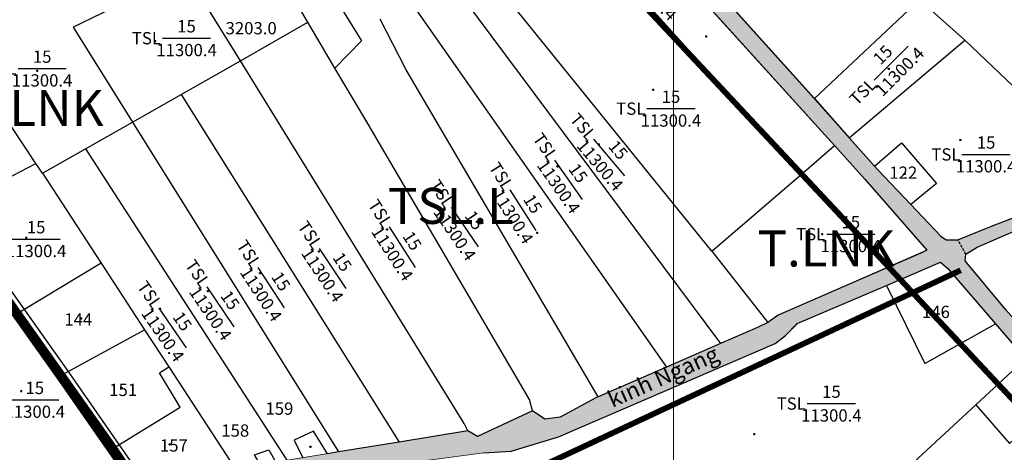
# Model space of a CAD drawing. Extents: x 572441 to 594076, y 975478 to 988314.
# Drawn here: x 580718 to 581319, y 980388 to 980652 of the extents above; entities that cross this region are included whole.
import ezdxf
from ezdxf.enums import TextEntityAlignment as Align

# ---------------------------------------------------------------- set-up
doc = ezdxf.new("R2010")
doc.units = 0
doc.header["$MEASUREMENT"] = 0
doc.linetypes.add('$TUONG$NHA$', pattern=[2.3, 1.5, -0.8])
doc.linetypes.add('DASHDOT', pattern=[1, 0.5, -0.25, 0, -0.25])
doc.layers.get('0').update_dxf_attribs({"linetype": 'CONTINUOUS'})
for name, color, linetype in [('11', 7, 'CONTINUOUS'), ('13', 7, 'CONTINUOUS'), ('39', 1, 'CONTINUOUS'), ('46', 7, 'CONTINUOUS'), ('day thua', 7, 'CONTINUOUS')]:
    doc.layers.add(name, color=color, linetype=linetype)
for name, color, linetype, lineweight in [('Level 21', 7, 'CONTINUOUS', 0), ('Level 62', 7, 'CONTINUOUS', 0), ('Mặt nước', 4, 'CONTINUOUS', 9), ('RANHAP', 84, 'CONTINUOUS', 15), ('Điện thế', 1, 'CONTINUOUS', 9), ('ĐẤT NUÔI TRÔNG TS NƯỚC LỢ-MẶN', 131, 'CONTINUOUS', 0)]:
    doc.layers.add(name, color=color, linetype=linetype, lineweight=lineweight)
doc.styles.add('HEL-CONDENSE', font='TIMES.TTF')
doc.styles.get("Standard").update_dxf_attribs({"font": 'TIMES.TTF'})
doc.styles.add('Style-STANDARD', font='STANDARD.shx')
doc.styles.add('tenduonggt', font='txt')
doc.styles.add('TXT', font='TXT', dxfattribs={"height": 0.2})
doc.linetypes.add('dien htrang noi', pattern='A,0.5,0.5,-0.2,["22kv",Standard,S=0.1,R=0,X=-0.15,Y=-0.05],-0.25', length=1.45)

# ---------------------------------------------------------------- blocks, each defined once
blk = doc.blocks.new('CENTRD')
at = {"layer": '11', "color": 3, "linetype": 'Continuous'}
for p, q in [((-6, 0), (-13, 0)), ((0, 6), (-6, 0)), ((-6, 0), (0, -6)), ((0, 12), (0, 6)), ((6, 0), (0, 6)), ((0, -6), (6, 0)), ((13, 0), (6, 0)), ((0, -6), (0, -12))]:
    blk.add_line(p, q, dxfattribs=at)
blk.add_circle((0, 0), 1.5, dxfattribs=at)
blk = doc.blocks.new('N_THUA')
at = {"layer": '13', "color": 7, "linetype": 'Continuous'}
blk.add_line((-14.7, 0), (14.7, 0), dxfattribs=at)
at = {"layer": '13', "color": 7, "linetype": 'Continuous', "style": 'TXT'}
blk.add_text('15', height=7.5, dxfattribs=at).set_placement((0, 3.5), align=Align.CENTER)
blk.add_text('TSL', height=7.5, dxfattribs=at).set_placement((-15.6, 0), align=Align.MIDDLE_RIGHT)
blk.add_text('11300.4', height=7.5, dxfattribs=at).set_placement((0, -3.5), align=Align.TOP_CENTER)
blk = doc.blocks.new('GIAITHUA')
at = {"color": 5, "linetype": 'Continuous'}
for p, q in [((623774.99, 983173.12), (623911.26, 983022.48)), ((623837.47, 983119.67), (623899.15, 983051.15)), ((623899.15, 983051.15), (623920.24, 983027.28)), ((623920.24, 983027.28), (623935.59, 983009.91)), ((624009.55, 982913.63), (624027.86, 982892.3)), ((623841.75, 982901.66), (623808.72, 982887.28)), ((623808.72, 982887.28), (623767.12, 982869.17)), ((623687.59, 982848.34), (623645.76, 982841.56)), ((623645.76, 982841.56), (623608.56, 982835.53)), ((623608.56, 982835.53), (623601.89, 982834.45))]:
    blk.add_line(p, q, dxfattribs=at)
at = {"color": 2, "linetype": 'Continuous'}
for p, q in [((623755.51, 983154.97), (623890.89, 983004.96)), ((623589.95, 983097.76), (623558.76, 983150.54)), ((623548.76, 983074.32), (623510.89, 983135.76)), ((623670.2, 983132.08), (623841.75, 982901.66)), ((623424.08, 983011.54), (623358.25, 983110.45)), ((623650.05, 983114.01), (623808.72, 982887.28)), ((623836.37, 982958.04), (623710.87, 983113.39)), ((623899.15, 983051.15), (623963.19, 983111.6)), ((623990.77, 983086.89), (623963.19, 983111.6)), ((623548.76, 983074.32), (623589.95, 983097.76)), ((623606.48, 983069.78), (623589.95, 983097.76)), ((623920.24, 983027.28), (623990.77, 983086.89)), ((623990.77, 983086.89), (624079.37, 983002.26)), ((623512.66, 983053.78), (623548.76, 983074.32)), ((623482.95, 983036.87), (623512.66, 983053.78)), ((623512.66, 983053.78), (623645.76, 982841.56)), ((623454.27, 983020.55), (623482.95, 983036.87)), ((623482.95, 983036.87), (623608.56, 982835.53)), ((623428.02, 983005.61), (623454.27, 983020.55)), ((623454.27, 983020.55), (623577.16, 982830.44)), ((623890.89, 983004.96), (623911.26, 983022.48)), ((623370.14, 982983.8), (623424.08, 983011.54)), ((623428.02, 983005.61), (623424.08, 983011.54)), ((623428.02, 983005.61), (623463.87, 982950.67)), ((623836.37, 982958.04), (623890.89, 983004.96)), ((623414.72, 982921.04), (623370.14, 982983.8)), ((623836.37, 982958.04), (623870.61, 982914.44)), ((623463.87, 982950.67), (623414.72, 982921.04)), ((623463.87, 982950.67), (623490.34, 982910.11)), ((623441.45, 982883.41), (623414.72, 982921.04)), ((623441.45, 982883.41), (623490.34, 982910.11)), ((623490.34, 982910.11), (623505.13, 982887.45)), ((623505.13, 982887.45), (623545.89, 982824.99)), ((623997.39, 982864.2), (624027.86, 982892.3)), ((623473.1, 982838.86), (623441.45, 982883.41)), ((623835.73, 982715.12), (623997.39, 982864.2)), ((623486.96, 982818.02), (623473.1, 982838.86))]:
    blk.add_line(p, q, dxfattribs=at)
at = {"color": 252, "linetype": '$TUONG$NHA$'}
blk.add_line((623991.32, 982956.31), (623986.57, 982964.95), dxfattribs=at)
at = {"color": 2, "linetype": 'Continuous'}
for points in [[(623589.21, 983165.01), (623608.47, 983129.81), (623598.82, 983125.18), (623622.74, 983086.45), (623606.48, 983069.78)], [(623477.3, 983130.83), (623487.63, 983114.8), (623446.77, 983094.87), (623482.95, 983036.87)], [(623767.12, 982869.17), (623650.01, 983068.77), (623634.07, 983099.67)], [(623687.59, 982848.34), (623685.3, 982852.78), (623548.76, 983074.32)], [(623727.05, 982860.54), (623725.13, 982867.53), (623625.24, 983038.04), (623606.48, 983069.78)], [(623935.59, 983009.91), (623952.17, 983024.16), (623973.57, 982999.32), (623957.8, 982986.48)], [(623486.96, 982818.02), (623473.1, 982838.86), (623384.79, 982963.17)], [(623942.95, 982937.15), (623966.32, 982889.41), (624009.55, 982913.63)], [(623473.1, 982838.86), (623512, 982862.76), (623499.42, 982883.81), (623505.13, 982887.45)], [(623997.39, 982864.2), (624017.95, 982840.57), (624048.48, 982869.18)], [(623601.89, 982834.45), (623593.4, 982848.16), (623581.65, 982842.68), (623586.87, 982832.01)], [(623560.83, 982827.79), (623557.31, 982833.84), (623566.12, 982836.79), (623570.37, 982829.34)]]:
    blk.add_lwpolyline(points, dxfattribs=at)
at = {"color": 5, "linetype": 'Continuous'}
for points in [[(623911.26, 983022.48), (623929.79, 983002), (623967.56, 982958.64), (623964.2, 982956.95), (623876.9, 982919.06), (623870.61, 982914.44)], [(623935.59, 983009.91), (623937.61, 983007.62), (623957.8, 982986.48)], [(623986.57, 982964.95), (624007.98, 982973.79), (624053.31, 982991.05), (624079.37, 983002.26)], [(623957.8, 982986.48), (623976.22, 982967.2), (623979.3, 982964.96), (623986.57, 982964.95)], [(623991.32, 982956.31), (623998.32, 982960.52), (624031.25, 982974.79)], [(624057.68, 982875.26), (624015.95, 982922.07), (623991.04, 982952.1), (623991.32, 982956.31)], [(623942.95, 982937.15), (623975.86, 982951.27), (623980.48, 982947.48), (624009.55, 982913.63)], [(623697.25, 982835.04), (623713.94, 982835.92), (623742.9, 982844.76), (623875.12, 982901.6), (623881.42, 982906.65), (623888.55, 982913.81), (623942.95, 982937.15)], [(623870.61, 982914.44), (623864.31, 982911.48), (623841.75, 982901.66)], [(623767.12, 982869.17), (623765.66, 982868.54), (623743.84, 982856.76), (623734.6, 982855.49), (623727.05, 982860.54)], [(623727.05, 982860.54), (623693.47, 982844.97), (623687.59, 982848.34)]]:
    blk.add_lwpolyline(points, dxfattribs=at)
at = {"color": 7, "linetype": 'Continuous'}
for p, xscale, yscale, rotation in [((623805.48, 983118.94), 0.9999975911460114, 0.9999975911341608, 314.3134502702715), ((623773.72, 983015.2), 0.9999973747994116, 0.9999973748344928, 310.2257201738095), ((623748.94, 983001.58), 0.9999985547574418, 0.9999985548201948, 304.9110598961908), ((623721.08, 982983.07), 1.000001103701657, 1.000001103733666, 302.3690820387001), ((623647.53, 982960.47), 0.9999952203780161, 0.9999952203361318, 302.8704303215875), ((623604.95, 982947.5), 1.000002366202303, 1.000002366141416, 303.6099275121262), ((623567.48, 982935.69), 0.9999980891925629, 0.9999980891589075, 303.1044335510744), ((623507.45, 982911.14), 1.000002724763031, 1.000002724817023, 304.6156761822679)]:
    blk.add_blockref('N_THUA', p, dxfattribs=dict(at, xscale=xscale, yscale=yscale, rotation=rotation))
for p in [(623515.95, 983088.07), (623427.85, 983069.54), (623811.47, 983045.05), (624003.73, 983017.11), (623921.2, 982968.46), (623424.17, 982965.41), (623423.34, 982867.33), (623909.36, 982865.03)]:
    blk.add_blockref('N_THUA', p, dxfattribs=at)
for p, rotation in [((623945.82, 983072.8), 45.08772672074105), ((623685.59, 982972.85), 304.1476781071099), ((623536.55, 982924.09), 304.1534497878066)]:
    blk.add_blockref('N_THUA', p, dxfattribs=dict(at, rotation=rotation))
at = {"color": 3, "linetype": 'Continuous', "xscale": 0.0499981374014169, "yscale": 0.0499981374014169}
for p in [(623496.73, 983086.31), (623496.73, 983086.31), (623833.02, 983089.03), (623833.02, 983089.03), (623424.87, 983068.22), (623424.87, 983068.22), (623944.32, 983069.43), (623944.32, 983069.43), (623800.59, 983056.5), (623800.59, 983056.5), (623988.02, 983025.91), (623988.02, 983025.91), (623767.52, 983023.16), (623767.52, 983023.16), (623742.19, 983009.67), (623742.19, 983009.67), (623954.1, 983005.31), (623954.1, 983005.31), (623679.2, 982982.5), (623679.2, 982982.5), (623638.25, 982971.36), (623638.25, 982971.36), (623418.12, 982966.29), (623418.12, 982966.29), (623729.82, 982969.33), (623729.82, 982969.33), (623903.74, 982968.46), (623903.74, 982968.46), (623596.62, 982957.94), (623596.62, 982957.94), (623560.79, 982944.65), (623560.79, 982944.65), (623528.89, 982933.65), (623528.89, 982933.65), (623499.77, 982922.77), (623499.77, 982922.77), (623451.68, 982917.04), (623451.68, 982917.04), (623977.48, 982920.34), (623977.48, 982920.34), (623415.09, 982872.61), (623476.39, 982874.48), (623476.39, 982874.48), (623862.26, 982846.31), (623862.26, 982846.31), (623505.57, 982840.11), (623505.57, 982840.11), (623591.47, 982838.61), (623591.47, 982838.61)]:
    blk.add_blockref('CENTRD', p, dxfattribs=at)
at = {"color": 7, "linetype": 'Continuous', "style": 'tenduonggt'}
blk.add_text('3203.0', height=7.5, dxfattribs=at).set_placement((623555.37, 983097.91), align=Align.TOP_CENTER)
for s, p in [('122', (623953.22, 983002.23)), ('146', (623973.09, 982917.26)), ('144', (623449.92, 982912.63)), ('151', (623477.27, 982869.64)), ('159', (623572.58, 982858.2)), ('158', (623545.66, 982844.83)), ('157', (623508.21, 982835.71))]:
    blk.add_text(s, height=7.5, dxfattribs=at).set_placement(p, align=Align.CENTER)

msp = doc.modelspace()

# ---------------------------------------------------------------- hatches: boundary and pattern name
at = {"layer": 'Mặt nước'}
h = msp.add_hatch(dxfattribs=at)
h.set_pattern_fill('DASH', color=256, scale=20, style=0)
h.paths.add_polyline_path([(582060.25, 979743.74), (582060.79, 979748.54), (582057.86, 979753.08), (582051.21, 979758.95), (582041.9, 979764.82), (582033.65, 979768.29), (582019.01, 979771.23), (582006.24, 979773.1), (581992.14, 979774.16), (581962.07, 979778.7), (581947.97, 979780.03), (581936.53, 979783.23), (581923.76, 979790.71), (581918.17, 979795.51), (581911.03, 979807.45), (581899.54, 979819.8), (581884.38, 979835.01), (581865.79, 979854.66), (581860.42, 979859.82), (581852.7, 979866.49), (581826.97, 979893.66), (581684.77, 980051.96), (581672.81, 980065.97), (581658.85, 980081.97), (581600.21, 980146.79), (581585.45, 980161.59), (581505.27, 980252.01), (581489.87, 980268.66), (581482.96, 980277.02), (581477.99, 980283.42), (581474.8, 980285.38), (581471.6, 980285.56), (581468.77, 980284.14), (581465.75, 980280.93), (581461.67, 980273.64), (581453.42, 980256.82), (581432.68, 980220), (581412.34, 980186.99), (581392.3, 980150.37), (581373.24, 980118.94), (581366.86, 980110.53), (581344.13, 980072.52), (581257.79, 979927.05), (581218.93, 979860.07), (581191.02, 979813.27), (581182.21, 979804.2), (581176.34, 979812.62), (581178.36, 979816.28), (581188.51, 979828.2), (581193.55, 979835.36), (581272.38, 979968.29), (581338.69, 980079.24), (581449.59, 980267.61), (581465.03, 980293.54), (581464.61, 980297.75), (581336.6, 980439.64), (581284.55, 980500.26), (581279.93, 980504.05), (581192.62, 980466.59), (581185.49, 980459.43), (581179.19, 980454.38), (581046.97, 980397.54), (581018.01, 980388.7), (581001.32, 980387.82), (580941.62, 980379.86), (580897.97, 980371.44), (580851.37, 980365.12), (580843.06, 980364.67), (580828.5, 980363.03), (580822.05, 980362.51), (580797.83, 980361.79), (580781.81, 980352.21), (580766.78, 980337.23), (580739.45, 980316.89), (580713.52, 980296.41), (580702.15, 980284.41), (580683.98, 980269.66), (580659.13, 980248.37), (580639.24, 980231.6), (580619.43, 980213.73), (580591.55, 980187.33), (580588.63, 980184.04), (580558.82, 980157.08), (580482.16, 980098.77), (580444.96, 980065.93), (580417.82, 980040.72), (580407.95, 980033.07), (580400.77, 980027.07), (580379.03, 980007.78), (580344.45, 979977.9), (580315.28, 979953.86), (580300.11, 979939.45), (580296.52, 979935.45), (580291.79, 979932.94), (580288.5, 979932.47), (580284.31, 979933.51), (580278.26, 979936.4), (580243.18, 979960.58), (580224.37, 979976.46), (580218.58, 979978.53), (580217.53, 979977.76), (580226.46, 979992.84), (580264.21, 979959.47), (580275.55, 979950.58), (580286.13, 979943.83), (580317.35, 979968.59), (580361.17, 980007.09), (580368.45, 980014.63), (580397.56, 980041.44), (580424.7, 980065.05), (580449.44, 980087.46), (580489.34, 980117.87), (580525.68, 980148.7), (580561.2, 980174.72), (580573.97, 980187.52), (580580.47, 980192.99), (580624.29, 980233.57), (580651.03, 980256.78), (580666.67, 980271.43), (580682.59, 980285.2), (580709.73, 980309.22), (580715.11, 980310.48), (580747.22, 980334.83), (580791.03, 980370.8), (580798.58, 980374.59), (580809.08, 980375.44), (580830.24, 980374.61), (580849.96, 980377.77), (580853.99, 980378.8), (580991.66, 980401.12), (580997.54, 980397.75), (581031.12, 980413.32), (581038.67, 980408.27), (581047.91, 980409.54), (581069.73, 980421.32), (581168.38, 980464.26), (581174.68, 980467.22), (581180.97, 980471.84), (581268.27, 980509.73), (581271.63, 980511.42), (581233.86, 980554.78), (580983.27, 980831.8), (580978.24, 980838.54), (580984.47, 980845.34), (581034.61, 980790.85), (581141.54, 980672.45), (581203.22, 980603.93), (581241.68, 980560.4), (581280.29, 980519.98), (581283.37, 980517.74), (581290.64, 980517.73), (581312.05, 980526.57), (581357.38, 980543.83), (581392.64, 980558.99), (581438.4, 980580.45), (581466.1, 980593.93), (581481.18, 980604.95), (581498.43, 980616.66), (581602.72, 980714.49), (581792.03, 980886.68), (581909.17, 980993.74), (581940.04, 981025.02), (581985.4, 981066.6), (582120.11, 981190.87), (582122.21, 981195.08), (582118.43, 981206.03), (582110.87, 981217.82), (581996.28, 981329.8), (581936.68, 981386.64), (581710.01, 981604.72), (581659.22, 981658.62), (581624.79, 981692.58), (581629.6, 981697.45), (581634.21, 981692.05), (581651.62, 981677.65), (581712.71, 981618.38), (581842.42, 981494.9), (581958.29, 981384.91), (582045.13, 981300.8), (582111.61, 981240.73), (582145.75, 981196.87), (582149.94, 981196.27), (582154.14, 981198.68), (582193.67, 981236.52), (582199.06, 981241.33), (582200.25, 981249.74), (582202.05, 981254.55), (582213.43, 981265.36), (582232, 981279.78), (582315.22, 981354.7), (582360.17, 981396.92), (582373.06, 981408.59), (582397.42, 981429.02), (582421.77, 981452.25), (582428.96, 981460.26), (582430.96, 981465.86), (582433.35, 981481.48), (582436.55, 981487.09), (582442.54, 981493.5), (582464.9, 981512.32), (582476.87, 981527.54), (582480.86, 981537.94), (582492.61, 981572.26), (582508.01, 981623.24), (582521.59, 981666.5), (582536.37, 981719.36), (582541.56, 981736.18), (582565.91, 981791.84), (582582.28, 981823.48), (582598.65, 981860.31), (582641.78, 981947.62), (582647.77, 981963.24), (582656.95, 981984.06), (582675.33, 982024.91), (582675.33, 982028.12), (582683.54, 982041.31), (582684.87, 982045.58), (582689.13, 982056.8), (582702.71, 982082.44), (582716.82, 982116.09), (582733.59, 982152.68), (582751.96, 982187.15), (582758.62, 982201.57), (582760.75, 982211.18), (582763.41, 982219.46), (582774.86, 982246.17), (582807.89, 982312.13), (582817.47, 982332.96), (582829.64, 982360.47), (582858.21, 982412.03), (582869.4, 982434.19), (582876.85, 982453.15), (582883.24, 982472.11), (582890.16, 982518.04), (582892.82, 982542.88), (582894.16, 982565.85), (582893.35, 982593.88), (582894.15, 982607.23), (582894.15, 982624.32), (582893.09, 982647.56), (582890.96, 982683.35), (582890.16, 982721), (582888.8, 982759.46), (582886.7, 982837.99), (582889.1, 982877.79), (582888.3, 982922.92), (582888.03, 982949.89), (582877.17, 982952.39), (582858.35, 982955.77), (582838.07, 982957.14), (582797.57, 982963.51), (582747, 982970.76), (582675.51, 982979.97), (582554.5, 982996.39), (582510.97, 983002.4), (582470.63, 983008.41), (582349.62, 983024.03), (582293.3, 983032.85), (582240.58, 983039.66), (582184.42, 983045.76), (582168.71, 983048.17), (582173.12, 983057.99), (582185.78, 983055.99), (582537.2, 983008.4), (582728.49, 982981.99), (582808.2, 982972.36), (582865.8, 982964.34), (582874.58, 982961.99), (582878.1, 982961.99), (582879.85, 982962.58), (582882.2, 982964.93), (582883.95, 983059.51), (582881.62, 983267.48), (582893.92, 983268.66), (582896.85, 983085.36), (582893.34, 982968.45), (582894.51, 982962.58), (582896.85, 982958.46), (582903.3, 982954.94), (582950.74, 982945.54), (583027.47, 982927.92), (583067.29, 982921.45), (583074.84, 982919.6), (583112.92, 982908.9), (583147.31, 982901.62), (583191.05, 982891.73), (583216.93, 982886.23), (583346.42, 982859.46), (583343.59, 982847.81), (583333.65, 982850.95), (583313.69, 982855.76), (583248.47, 982870.97), (583215.34, 982878.47), (583126.54, 982898.19), (583080.75, 982909.14), (583008.34, 982925.43), (582969.21, 982934.67), (582940.2, 982940.27), (582910.38, 982947.48), (582898.4, 982949.08), (582894.94, 982946.95), (582895.21, 982937.6), (582894.94, 982912.24), (582896.54, 982868.98), (582897.6, 982775.26), (582899.79, 982731.14), (582901.31, 982703.97), (582901.84, 982664.19), (582903.97, 982636.15), (582902.64, 982568.33), (582902.9, 982542.98), (582899.17, 982506.93), (582894.12, 982476.23), (582886.92, 982450.33), (582874.46, 982421.97), (582850.18, 982375.04), (582810.51, 982289.33), (582786.8, 982240.74), (582768.97, 982196.15), (582733.28, 982121.92), (582722.37, 982094.69), (582708.6, 982067.24), (582692.05, 982025.61), (582688.55, 982017.53), (582680.57, 982002.85), (582669.12, 981982.55), (582666.99, 981975.61), (582668.32, 981970.54), (582673.38, 981964.93), (582680.3, 981961.73), (582695.67, 981955.66), (582718.38, 981945.29), (582760.43, 981924.88), (582803, 981905.66), (582846.39, 981884.3), (582868.76, 981873.62), (582887.39, 981862.94), (582918.27, 981846.12), (582940.87, 981835.17), (582942.2, 981834.66), (582948.34, 981839.23), (582941.7, 981846.65), (582948.89, 981849.86), (582957.14, 981851.19), (582964.59, 981847.99), (582972.05, 981840.78), (582988.02, 981831.43), (583002.66, 981825.29), (582999.2, 981817.01), (582998.4, 981811.67), (583001.6, 981806.07), (583004.26, 981804.46), (583015.17, 981800.46), (583028.22, 981795.12), (583066.55, 981777.5), (583088.54, 981768.09), (583091.42, 981767.99), (583078.31, 981753.95), (583073.93, 981756.76), (583028.02, 981777.58), (582997.68, 981786.39), (582987, 981791.55), (582982.03, 981795.23), (582976.52, 981800.8), (582969.24, 981810.31), (582963.75, 981818.42), (582954.56, 981820.43), (582947.37, 981820.43), (582939.39, 981821.63), (582893.08, 981843.25), (582842.38, 981868.48), (582818.03, 981879.69), (582789.29, 981894.9), (582764.14, 981905.32), (582746.97, 981912.92), (582710.25, 981932.14), (582687.09, 981944.55), (582675.92, 981947.76), (582665.54, 981950.96), (582659.55, 981950.96), (582606.86, 981843.65), (582593.81, 981815.92), (582580.3, 981789.15), (582555.76, 981730.73), (582529.68, 981647.69), (582519.03, 981611.02), (582505.86, 981571.78), (582497.47, 981544.95), (582490.69, 981524.13), (582486.63, 981517.88), (582455.83, 981485.35), (582451.44, 981479.74), (582448.77, 981474.08), (582445.97, 981466.87), (582445.05, 981460.92), (582443.05, 981455.31), (582436.66, 981448.1), (582404.49, 981419.92), (582378.31, 981395.85), (582350.12, 981369), (582305.1, 981328.61), (582295.33, 981319.87), (582234.4, 981267.07), (582209.25, 981235.04), (582172.53, 981201.01), (582155.76, 981184.99), (582205.7, 981112.99), (582235.64, 981067.95), (582272.77, 981017.49), (582310.88, 980963.04), (582344.01, 980919.8), (582364.11, 980889.51), (582375.56, 980871.62), (582393.12, 980848.66), (582407.23, 980828.37), (582413.35, 980817.96), (582421.16, 980803.37), (582444.53, 980764.63), (582457.71, 980745.41), (582471.68, 980727.79), (582479.75, 980718.93), (582484.01, 980715.01), (582490.78, 980711.82), (582473.36, 980708.61), (582471.41, 980712.34), (582456.33, 980728.54), (582443.73, 980746.34), (582429.54, 980769.29), (582416.59, 980784.77), (582398.84, 980803.46), (582394.94, 980808.97), (582394.43, 980816.39), (582394.76, 980821.61), (582392.82, 980824.97), (582389.98, 980827.46), (582387.14, 980828.7), (582366.36, 980860.69), (582342.14, 980896.73), (582322.45, 980925.02), (582268.24, 980996), (582204.76, 981084.3), (582139.49, 981179.23), (582136.83, 981182.63), (582135.23, 981183.69), (582126.18, 981179.42), (582083.33, 981140.18), (582049.3, 981107.68), (582013.14, 981077.71), (581987.19, 981056.89), (581967.62, 981038.07), (581952.05, 981020.85), (581929.7, 980999.61), (581902.15, 980972.78), (581878.19, 980950.36), (581806.73, 980885.08), (581782.37, 980861.46), (581755.22, 980837.03), (581723.16, 980808.93), (581663.44, 980755.57), (581630.43, 980722.46), (581619.03, 980719), (581612.61, 980714.45), (581580.86, 980684.29), (581495.26, 980606.62), (581475.11, 980588.94), (581435.24, 980570.42), (581389.48, 980551.05), (581302.39, 980513.3), (581295.39, 980509.09), (581295.11, 980504.88), (581320.02, 980474.85), (581361.75, 980428.04), (581443.72, 980337.3), (581482.31, 980297.75), (581492.91, 980289.55), (581502.74, 980274.97), (581547.48, 980222.88), (581656.93, 980099.73), (581693.27, 980060.65), (581745.35, 980004.1), (581786.09, 979956.29), (581834.82, 979902.58), (581851.07, 979884.95), (581872.22, 979868.71), (581878.12, 979863.65), (581887.97, 979891.41), (581890.9, 979901.29), (581894.89, 979911.98), (581907.87, 979905.02), (581903.94, 979883.94), (581902.61, 979873.53), (581898.88, 979862.58), (581896.22, 979858.85), (581895.16, 979853.51), (581897.82, 979844.97), (581901.54, 979836.16), (581912.46, 979820.41), (581923.9, 979807.59), (581930.02, 979803.06), (581944.66, 979795.58), (581953.7, 979792.11), (581971.27, 979789.18), (581988.57, 979787.84), (582005.07, 979785.44), (582016.77, 979782.77), (582027.42, 979780.63), (582045.25, 979774.5), (582051.9, 979771.03), (582065.21, 979761.94), (582070.53, 979757.67), (582075.59, 979753.93)])

# ---------------------------------------------------------------- linework, layer by layer
at = {"layer": '46', "color": 4, "linetype": 'Continuous'}
msp.add_lwpolyline([(580585.98, 980662.77), (580675.4, 980539.26), (580746.71, 980438.87), (580792.22, 980373.48), (580826.13, 980328.57), (581043.06, 980022.64), (581184.84, 979825.2), (581192.21, 979815.95), (581304.27, 979657.93), (581333.74, 979621.12), (581490.37, 979500.89), (581627.63, 979396.12), (581666.63, 979373.88), (581680.99, 979373.1), (581704.22, 979352.27)], dxfattribs=at)
at = {"layer": 'Level 21', "color": 4, "linetype": 'Continuous', "lineweight": 0, "flags": 128}
for points in [[(580987.38, 980842.18), (581034.61, 980790.85), (581141.54, 980672.45), (581203.22, 980603.93), (581239.66, 980562.69)], [(580997.96, 980815.56), (581215.33, 980575.26)], [(581261.87, 980539.26), (581280.29, 980519.98), (581283.37, 980517.74), (581290.64, 980517.73), (581312.05, 980526.57), (581357.38, 980543.83), (581392.64, 980558.99), (581438.4, 980580.45), (581452.39, 980587.26)], [(581215.33, 980575.26), (581233.86, 980554.78), (581271.63, 980511.42), (581268.27, 980509.73), (581180.97, 980471.84), (581174.68, 980467.22)], [(581239.66, 980562.69), (581241.68, 980560.4), (581261.87, 980539.26)], [(581401.85, 980383.65), (581361.75, 980428.04), (581320.02, 980474.85), (581295.11, 980504.88), (581295.39, 980509.09), (581302.39, 980513.3), (581335.32, 980527.57)], [(581247.02, 980489.93), (581279.93, 980504.05), (581284.55, 980500.26), (581313.62, 980466.41)], [(580964.69, 980382.94), (581001.32, 980387.82), (581018.01, 980388.7), (581046.97, 980397.54), (581179.19, 980454.38), (581185.49, 980459.43), (581192.62, 980466.59), (581247.02, 980489.93)], [(581174.68, 980467.22), (581168.38, 980464.26), (581069.73, 980421.32), (581047.91, 980409.54), (581038.67, 980408.27), (581031.12, 980413.32), (580997.54, 980397.75), (580991.66, 980401.12), (580853.99, 980378.8), (580849.96, 980377.77)], [(581313.62, 980466.41), (581331.93, 980445.08)]]:
    msp.add_lwpolyline(points, dxfattribs=at)
at = {"layer": 'Level 62', "color": 4, "linetype": 'Continuous', "lineweight": 0}
msp.add_line((581117.04, 975776.86), (581117.04, 987276.86), dxfattribs=at)
at = {"layer": 'RANHAP', "linetype": 'DASHDOT', "const_width": 6, "flags": 128}
msp.add_lwpolyline([(580575.37, 980685.97), (580568.65, 980677.79), (580672.24, 980534.8), (580743.55, 980434.41), (580789.06, 980369.02), (580822.97, 980324.11), (581039.9, 980018.18), (581181.68, 979820.74), (581189.05, 979811.49), (581301.11, 979653.47), (581330.58, 979616.66), (581487.21, 979496.43), (581624.47, 979391.66), (581663.47, 979369.42), (581677.83, 979368.64), (581740.58, 979310.47)], dxfattribs=at)
msp.add_lwpolyline([(580575.37, 980685.97), (580568.65, 980677.79), (580672.24, 980534.8), (580743.55, 980434.41), (580789.06, 980369.02), (580822.97, 980324.11), (581039.9, 980018.18), (581181.68, 979820.74), (581189.05, 979811.49), (581301.11, 979653.47), (581330.58, 979616.66), (581487.21, 979496.43), (581624.47, 979391.66), (581663.47, 979369.42), (581677.83, 979368.64), (581740.58, 979310.47)], dxfattribs=at)
at = {"layer": 'Điện thế', "linetype": 'dien htrang noi', "ltscale": 20, "const_width": 3.5, "flags": 128}
for points in [[(580876.62, 980898.64), (581447.94, 980287.8)], [(580167, 979992.03), (580286.21, 979903.93), (580808.32, 980351.57), (581027.66, 980375.38), (581292.29, 980499.19)]]:
    msp.add_lwpolyline(points, dxfattribs=at)

# ---------------------------------------------------------------- block references
at = {"layer": 'day thua'}
msp.add_blockref('GIAITHUA', (-42695.92, -2447.21), dxfattribs=at)

# ---------------------------------------------------------------- texts
at = {"layer": '39', "color": 1, "linetype": 'Continuous', "style": 'HEL-CONDENSE'}
msp.add_text('kinh Ngang', height=10, rotation=23.96731, dxfattribs=at).set_placement((581111.29, 980433.17), align=Align.MIDDLE)
at = {"layer": 'ĐẤT NUÔI TRÔNG TS NƯỚC LỢ-MẶN', "color": 7, "linetype": 'Continuous', "lineweight": 0, "style": 'Style-STANDARD'}
for s, p in [('T.LNK', (580727.54, 980598.27)), ('TSL.L', (580981.28, 980538.51)), ('T.LNK', (581210.27, 980512.5))]:
    msp.add_text(s, height=22, dxfattribs=at).set_placement(p, align=Align.MIDDLE_CENTER)

doc.saveas('drawing.dxf')
